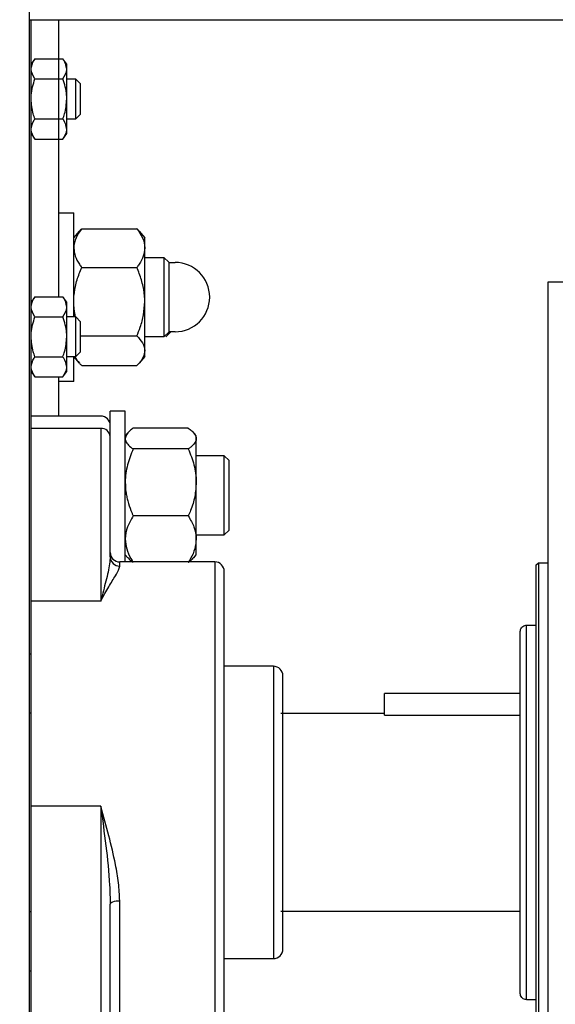
# Model space of a CAD drawing. Units: inches. Extents: x 170 to 312, y 215 to 248.
# Drawn here: x 231 to 231, y 224 to 225 of the extents above; entities that cross this region are included whole.
import ezdxf

# ---------------------------------------------------------------- set-up
doc = ezdxf.new("R2010")
doc.units = ezdxf.units.IN
doc.header["$LTSCALE"] = 0.25
doc.header["$MEASUREMENT"] = 0
doc.layers.add('ANNOTATIONS', color=1, linetype='Continuous')
doc.layers.add('STANDARD MOTOR RH', color=7, linetype='Continuous')
doc.styles.add('ARIAL', font='arial.ttf', dxfattribs={"height": 0.09375})
doc.dimstyles.new('STANDARD$0', dxfattribs={"dimtxt": 0.09375, "dimasz": 0.09375, "dimexe": 0.03125, "dimexo": 0.046875, "dimgap": 0.09, "dimtad": 0, "dimtih": 1, "dimtoh": 1, "dimdec": 4, "dimzin": 0, "dimdsep": 46, "dimtxsty": 'ARIAL', "dimcen": 0.09, "dimadec": 0, "dimazin": 0, "dimtfac": 1, "dimtdec": 4, "dimtofl": 0, "dimtmove": 0, "dimatfit": 1, "dimfxl": 1, "dimtolj": 1, "dimtzin": 0, "dimarcsym": 0})

# ---------------------------------------------------------------- blocks, each defined once
blk = doc.blocks.new('*D81')
at = {"layer": 'ANNOTATIONS', "color": 0, "lineweight": -2, "transparency": 16777216}
for p, q in [((230.7037340575643, 223.6042043277458), (230.7037340575643, 225.2024881386853)), ((231.7889215575642, 224.4635793277457), (231.7889215575642, 225.2024881386853)), ((230.7974840575643, 225.1712381386853), (230.9612178143855, 225.1712381386853)), ((231.6951715575642, 225.1712381386853), (231.531437800743, 225.1712381386853))]:
    blk.add_line(p, q, dxfattribs=at)
at = {"layer": 'ANNOTATIONS', "color": 0, "transparency": 16777216}
for points in [[(230.7974840575643, 225.1868631386853), (230.7974840575643, 225.1556131386853), (230.7037340575643, 225.1712381386853)], [(231.6951715575642, 225.1868631386853), (231.6951715575642, 225.1556131386853), (231.7889215575642, 225.1712381386853)]]:
    blk.add_solid(points, dxfattribs=at)
at = {"layer": 'defpoints', "color": 0, "transparency": 16777216}
for p in [(230.7037340575643, 225.1712381386853), (231.7889215575642, 224.4167043277457), (230.7037340575643, 223.5573293277458)]:
    blk.add_point(p, dxfattribs=at)
at = {"layer": 'ANNOTATIONS', "color": 0, "transparency": 16777216, "insert": (231.2463278075643, 225.1712381386853), "char_height": 0.09375, "attachment_point": 5, "style": 'ARIAL'}
blk.add_mtext('\\A1;17 3/8"', dxfattribs=at)
blk = doc.blocks.new('*D82')
at = {"layer": 'ANNOTATIONS', "color": 0, "lineweight": -2, "transparency": 16777216}
for p, q in [((230.7037340575643, 223.6042043277458), (230.7037340575643, 225.5541731667744)), ((231.9036713836152, 224.9939388629981), (231.9036713836152, 225.5541731667744)), ((230.7974840575643, 225.5229231667744), (231.1226066257739, 225.5229231667744)), ((231.8099213836152, 225.5229231667744), (231.4847988154056, 225.5229231667744))]:
    blk.add_line(p, q, dxfattribs=at)
at = {"layer": 'ANNOTATIONS', "color": 0, "transparency": 16777216}
for points in [[(230.7974840575643, 225.5385481667744), (230.7974840575643, 225.5072981667744), (230.7037340575643, 225.5229231667744)], [(231.8099213836152, 225.5385481667744), (231.8099213836152, 225.5072981667744), (231.9036713836152, 225.5229231667744)]]:
    blk.add_solid(points, dxfattribs=at)
at = {"layer": 'defpoints', "color": 0, "transparency": 16777216}
for p in [(230.7037340575643, 225.5229231667744), (231.9036713836152, 224.9470638629981), (230.7037340575643, 223.5573293277458)]:
    blk.add_point(p, dxfattribs=at)
at = {"layer": 'ANNOTATIONS', "color": 0, "transparency": 16777216, "insert": (231.3037027205897, 225.5229231667744), "char_height": 0.09375, "attachment_point": 5, "style": 'ARIAL'}
blk.add_mtext('\\A1;20"', dxfattribs=at)

msp = doc.modelspace()

# ---------------------------------------------------------------- linework, layer by layer
at = {"layer": 'STANDARD MOTOR RH'}
for p, q in [((231.0861715575643, 224.7760793277457), (231.0861715575643, 224.0246043277456)), ((231.0861715575643, 224.6823293277456), (231.3106988468028, 224.6823293277456)), ((231.0869215575643, 224.0573293277458), (231.0869215575643, 224.6823293277458)), ((231.0978590575644, 224.5731162491688), (231.0978590575644, 224.6823293277456)), ((231.0884840575643, 224.6668662491689), (231.0869215575643, 224.6647512027458)), ((231.0884840575643, 224.6668662491689), (231.0994840575643, 224.6668662491689)), ((231.1010465575643, 224.6647512027458), (231.0994840575643, 224.6668662491689)), ((231.1010465575643, 224.6374074527458), (231.1010465575643, 224.6647512027458)), ((231.0884840575643, 224.6589727884574), (231.0994840575643, 224.6589727884574)), ((231.1045934325644, 224.6588918277457), (231.1010465575643, 224.6588918277457)), ((231.1064528075644, 224.6570324527457), (231.1045934325644, 224.6588918277457)), ((231.1045934325644, 224.6432668277457), (231.1045934325644, 224.6588918277457)), ((231.1064528075644, 224.6451262027458), (231.1064528075644, 224.6570324527457)), ((231.0884840575643, 224.6431858670342), (231.0994840575643, 224.6431858670342)), ((231.1010465575643, 224.6432668277457), (231.1045934325644, 224.6432668277457)), ((231.1045934325644, 224.6432668277457), (231.1064528075644, 224.6451262027458)), ((231.0869215575643, 224.6374074527458), (231.0884840575643, 224.6352924063227)), ((231.0884840575643, 224.6352924063227), (231.0994840575643, 224.6352924063227)), ((231.0994840575643, 224.6352924063227), (231.1010465575643, 224.6374074527458)), ((231.0978590575644, 224.6061418277457), (231.1037965575644, 224.6061418277457)), ((231.1037965575644, 224.5651418277457), (231.1037965575644, 224.6061418277457)), ((231.1069215575644, 224.5999379486318), (231.1286715575644, 224.5999379486318)), ((231.1037965575644, 224.5963918277457), (231.1059981869422, 224.5989462771211)), ((231.1295957362623, 224.598945339548), (231.1317965575644, 224.5963918277457)), ((231.1317965575644, 224.5495168277457), (231.1317965575644, 224.5963918277457)), ((231.1317965575644, 224.5885793277457), (231.1393746825644, 224.5885793277457)), ((231.1393746825644, 224.5885793277457), (231.1412340575644, 224.5867199527457)), ((231.1393746825644, 224.5885793277457), (231.1393746825644, 224.5573293277457)), ((231.1069215575644, 224.5846490407636), (231.1286715575644, 224.5846490407636)), ((231.1412340575644, 224.5867199527457), (231.1412340575644, 224.5591887027456)), ((231.1412340575644, 224.5866262027456), (231.1437496825644, 224.5866262027456)), ((231.2910138074327, 224.0671718474307), (231.2910138074327, 224.5789828710527)), ((231.2910138074327, 224.5789828710527), (231.3390999963951, 224.5789828710527)), ((231.0884840575643, 224.5731162491689), (231.0869215575643, 224.5710012027458)), ((231.0884840575643, 224.5731162491689), (231.0994840575643, 224.5731162491689)), ((231.1010465575642, 224.5710012027458), (231.0994840575643, 224.5731162491689)), ((231.1010465575642, 224.5436574527458), (231.1010465575642, 224.5710012027458)), ((231.0884840575643, 224.5652227884574), (231.0994840575643, 224.5652227884574)), ((231.1045934325644, 224.5651418277457), (231.1010465575642, 224.5651418277457)), ((231.1064528075644, 224.5632824527457), (231.1045934325644, 224.5651418277457)), ((231.1045934325644, 224.5495168277457), (231.1045934325644, 224.5651418277457)), ((231.1064528075644, 224.5513762027458), (231.1064528075644, 224.5632824527457)), ((231.1064528075644, 224.5576654198775), (231.1286715575644, 224.5576654198775)), ((231.1393746825644, 224.5573293277457), (231.1317965575644, 224.5573293277457)), ((231.1412340575644, 224.5591887027456), (231.1393746825644, 224.5573293277457)), ((231.1401246825643, 224.5573293277458), (231.1419840575643, 224.5591887027458)), ((231.1437496825644, 224.5592824527456), (231.1412340575644, 224.5592824527456)), ((231.0884840575643, 224.5494358670342), (231.0994840575643, 224.5494358670342)), ((231.1010465575642, 224.5495168277457), (231.1045934325644, 224.5495168277457)), ((231.1059981869422, 224.5469623783702), (231.1037965575644, 224.5495168277457)), ((231.1037965575644, 224.5397668277457), (231.1037965575644, 224.5495168277457)), ((231.1045934325644, 224.5495168277457), (231.1064528075644, 224.5513762027458)), ((231.1317965575644, 224.5495168277457), (231.1295949281865, 224.5469623783702)), ((231.1069215575644, 224.5459707068595), (231.1286715575644, 224.5459707068595)), ((231.0869215575643, 224.5436574527458), (231.0884840575643, 224.5415424063227)), ((231.0884840575643, 224.5415424063227), (231.0994840575643, 224.5415424063227)), ((231.0978590575644, 224.5260793277457), (231.0978590575644, 224.5415424063225)), ((231.0994840575643, 224.5415424063227), (231.1010465575642, 224.5436574527458)), ((231.1037965575644, 224.5397668277457), (231.0978590575644, 224.5397668277457)), ((231.1144215575643, 224.5260793277458), (231.0869215575643, 224.5260793277458)), ((231.1241090575643, 224.5280168277458), (231.1181715575643, 224.5280168277458)), ((231.1181715575643, 224.4706324162636), (231.1181715575643, 224.5280168277458)), ((231.1241090575643, 224.4685793277458), (231.1241090575643, 224.5280168277458)), ((231.1144215575643, 224.5211869780207), (231.0869215575643, 224.5211869780207)), ((231.1144215575643, 224.5211869780207), (231.1144215575643, 224.4531195026144)), ((231.1250901090971, 224.5194050967481), (231.1241090575643, 224.5182668277458)), ((231.1489840575643, 224.5212517690855), (231.1272340575643, 224.5212517690855)), ((231.1521090575643, 224.5182668277458), (231.1511280060315, 224.5194050967481)), ((231.1521090575643, 224.4713918277458), (231.1521090575643, 224.5182668277458)), ((231.1489840575643, 224.5131107901741), (231.1272340575643, 224.5131107901741)), ((231.1631871825643, 224.5104543277458), (231.1521090575643, 224.5104543277458)), ((231.1650465575643, 224.5085949527459), (231.1631871825643, 224.5104543277458)), ((231.1631871825643, 224.4792043277458), (231.1631871825643, 224.5104543277458)), ((231.1650465575643, 224.4810637027458), (231.1650465575643, 224.5085949527459)), ((231.1489840575643, 224.4866883488344), (231.1272340575643, 224.4866883488344)), ((231.1631871825643, 224.4792043277458), (231.1650465575643, 224.4810637027458)), ((231.1521090575643, 224.4792043277458), (231.1631871825643, 224.4792043277458)), ((231.1594215575643, 224.4685793277458), (231.1219215575643, 224.4685793277458)), ((231.1219215575643, 224.4669444983911), (231.1219215575643, 224.4685793277458)), ((231.1241090575643, 224.4713918277458), (231.1250901090971, 224.4702535587435)), ((231.1511280060315, 224.4702535587435), (231.1521090575643, 224.4713918277458)), ((231.1594215575643, 224.4685793277458), (231.1594215575643, 224.2710793277458)), ((231.2860925475902, 224.4672702726275), (231.2870767995587, 224.4682545245961)), ((231.2870767995587, 224.468254524596), (231.2910138074327, 224.468254524596)), ((231.2870767995587, 224.468254524596), (231.2870767995587, 224.2714041308953)), ((231.1631715575643, 224.2748293277458), (231.1631715575643, 224.4648293277459)), ((231.2860925475902, 224.4672702726275), (231.2860925475902, 224.2723883828638)), ((231.1144215575643, 224.4531195026144), (231.0869215575643, 224.4531195026144)), ((231.2824016027083, 224.4436482253835), (231.2860925475902, 224.4436482253835)), ((231.2824016027083, 224.2960106542323), (231.2824016027083, 224.4436482253738)), ((231.0861715575643, 224.4323293277458), (231.0869215575643, 224.4323293277458)), ((231.1825465575643, 224.4274465152458), (231.1631715575643, 224.4274465152458)), ((231.1825465575643, 224.4274465152458), (231.1825465575643, 224.3122121402458)), ((231.1862965575643, 224.3159621402459), (231.1862965575643, 224.4236965152458)), ((231.279940972787, 224.4167043277457), (231.2264215575642, 224.4167043277457)), ((231.2264215575642, 224.4081026049766), (231.2264215575642, 224.4167043277457)), ((231.0869215575643, 224.4088918277457), (231.0861715575643, 224.4088918277457)), ((231.1855465575644, 224.4088918277457), (231.2264215575642, 224.4088918277457)), ((231.2264215575642, 224.4081026049766), (231.279940972787, 224.4081026049766)), ((231.1144215575643, 224.3722659958636), (231.0869215575643, 224.3722659958636)), ((231.1144215575643, 224.3722659958636), (231.1144215575643, 224.2135793277458)), ((231.1181715575643, 224.2116418277458), (231.1181715575643, 224.3336981717817)), ((231.1219215575643, 224.2780168277458), (231.1219215575643, 224.3350200433414)), ((231.0861715575643, 224.3307668277457), (231.0869215575643, 224.3307668277457)), ((231.279940972787, 224.3307668277457), (231.1855465575644, 224.3307668277457)), ((231.1631715575643, 224.3122121402458), (231.1825465575643, 224.3122121402458)), ((231.0861715575643, 224.3073293277458), (231.0869215575643, 224.3073293277458)), ((231.2860925475902, 224.2960104301079), (231.2824016027083, 224.2960104301079))]:
    msp.add_line(p, q, dxfattribs=at)
at = {"layer": 'STANDARD MOTOR RH', "flags": 128}
msp.add_lwpolyline([(231.1181715575643, 224.3336981717817), (231.1182436127628, 224.33395605613), (231.1184570093174, 224.3342040301274), (231.1188035465181, 224.3344325642722), (231.1192699071348, 224.3346328761255), (231.1198381691904, 224.334797267815), (231.1204864946929, 224.3349194218603), (231.1211899688567, 224.33499464395), (231.1219215575643, 224.3350200433414)], dxfattribs=at)
at = {"layer": 'STANDARD MOTOR RH'}
for centre, radius, start, end in [((231.1437496825644, 224.5729543277456), 0.013671875, 270, 90), ((231.1144215575643, 224.5223293277458), 0.003750000000003695, 0, 90), ((231.1146921208654, 224.5177032763415), 0.003494192594764228, 5.267444333674332, 94.44098828130251), ((231.1219215575643, 224.4723293277459), 0.003749999999996589, 180, 270), ((231.1218907734466, 224.4706637185988), 0.003719347606176079, 180.4822116820485, 270.4742283711925), ((231.1594215575643, 224.4648293277459), 0.003750000000000142, 0, 90), ((231.1825465575643, 224.4236965152458), 0.003750000000003695, 0, 90), ((231.1825465575643, 224.3159621402459), 0.003750000000000142, 270, 0)]:
    msp.add_arc(centre, radius, start, end, dxfattribs=at)
for points, knots in [([(231.0869215575643, 224.6629195188132), (231.0871668495088, 224.6640944009151), (231.087448073928, 224.6654413898565), (231.088366685196, 224.6667048189049), (231.0884840575643, 224.6668662491689)], [0, 0, 0, 0, 0.8722284687912263, 0.9999999999999999, 0.9999999999999999, 0.9999999999999999, 0.9999999999999999]), ([(231.1010465575643, 224.6629195188132), (231.1008012656197, 224.6640944009151), (231.1005200412005, 224.6654413898565), (231.0996014299326, 224.6667048189049), (231.0994840575643, 224.6668662491689)], [0, 0, 0, 0, 0.8722284687912263, 0.9999999999999999, 0.9999999999999999, 0.9999999999999999, 0.9999999999999999]), ([(231.0884840575643, 224.6589727884574), (231.0877416886497, 224.6601845887231), (231.086945210573, 224.6614847136691), (231.0869230622241, 224.6628282452781), (231.0869215575643, 224.6629195188132)], [0, 0, 0, 0, 0.9320644676661244, 1, 1, 1, 1]), ([(231.0994840575643, 224.6589727884574), (231.1002264264788, 224.6601845887231), (231.1010229045555, 224.6614847136691), (231.1010450529044, 224.6628282452781), (231.1010465575643, 224.6629195188132)], [0, 0, 0, 0, 0.9320644676661255, 1, 1, 1, 1]), ([(231.0869215575643, 224.6510793277458), (231.0869334452884, 224.6515902778931), (231.0869961231805, 224.6542842568077), (231.0878180336875, 224.6568741246588), (231.0884840575643, 224.6589727884574)], [0, 0, 0, 0, 0.1896637514836451, 1, 1, 1, 1]), ([(231.1010465575643, 224.6510793277458), (231.1010346698401, 224.6515902778931), (231.100971991948, 224.6542842568077), (231.1001500814411, 224.6568741246588), (231.0994840575643, 224.6589727884574)], [0, 0, 0, 0, 0.1896637514836514, 1, 1, 1, 1]), ([(231.0884840575643, 224.6431858670342), (231.0882468119364, 224.6438512670524), (231.0873416104515, 224.6463900749958), (231.0870999102178, 224.6490882911495), (231.0869215575643, 224.6510793277458)], [0, 0, 0, 0, 0.2620915142231367, 0.9999999999999999, 0.9999999999999999, 0.9999999999999999, 0.9999999999999999]), ([(231.0994840575643, 224.6431858670342), (231.0997213031921, 224.6438512670524), (231.100626504677, 224.6463900749958), (231.1008682049108, 224.6490882911495), (231.1010465575643, 224.6510793277458)], [0, 0, 0, 0, 0.2620915142231321, 0.9999999999999999, 0.9999999999999999, 0.9999999999999999, 0.9999999999999999]), ([(231.0869215575643, 224.6392391366784), (231.0871668495088, 224.6404140187803), (231.087448073928, 224.6417610077218), (231.088366685196, 224.6430244367701), (231.0884840575643, 224.6431858670342)], [0, 0, 0, 0, 0.8722284687912495, 1, 1, 1, 1]), ([(231.1010465575643, 224.6392391366784), (231.1008012656197, 224.6404140187803), (231.1005200412005, 224.6417610077218), (231.0996014299326, 224.6430244367701), (231.0994840575643, 224.6431858670342)], [0, 0, 0, 0, 0.8722284687912548, 1, 1, 1, 1]), ([(231.0884840575643, 224.6352924063227), (231.0877416886497, 224.6365042065883), (231.086945210573, 224.6378043315344), (231.0869230622241, 224.6391478631434), (231.0869215575643, 224.6392391366784)], [0, 0, 0, 0, 0.9320644676661238, 0.9999999999999999, 0.9999999999999999, 0.9999999999999999, 0.9999999999999999]), ([(231.0994840575643, 224.6352924063227), (231.1002264264788, 224.6365042065883), (231.1010229045555, 224.6378043315344), (231.1010450529044, 224.6391478631434), (231.1010465575643, 224.6392391366784)], [0, 0, 0, 0, 0.9320644676661238, 0.9999999999999999, 0.9999999999999999, 0.9999999999999999, 0.9999999999999999]), ([(231.1069215575644, 224.5999379486318), (231.1061007353122, 224.5987493182916), (231.1044291878368, 224.596328755205), (231.1038023238526, 224.593685190859), (231.1037967065257, 224.5923294465814), (231.1037965575644, 224.5922934946977)], [0, 0, 0, 0, 0.4843404370999845, 0.986325641991492, 1, 1, 1, 1]), ([(231.106001130602, 224.598943740039), (231.1060071777879, 224.5989527551194), (231.1062371856064, 224.5992956483242), (231.1065839297485, 224.5996210764288), (231.1069215575644, 224.5999379486318)], [0, 0, 0, 0, 0.02629121902523982, 0.9999999999999999, 0.9999999999999999, 0.9999999999999999, 0.9999999999999999]), ([(231.1286715575644, 224.5999379486318), (231.1294923798166, 224.5987493182916), (231.1311639272919, 224.596328755205), (231.1317907912762, 224.593685190859), (231.131796408603, 224.5923294465814), (231.1317965575644, 224.5922934946977)], [0, 0, 0, 0, 0.4843404370999947, 0.986325641991492, 0.9999999999999999, 0.9999999999999999, 0.9999999999999999, 0.9999999999999999]), ([(231.1295937965776, 224.5989436677721), (231.1295871523677, 224.5989527080209), (231.1294587881956, 224.5991273629535), (231.1291346742861, 224.5994565974706), (231.1288259614365, 224.5997774653677), (231.1286715575644, 224.5999379486318)], [0, 0, 0, 0, 0.02655994901966383, 0.5131303625228525, 1, 1, 1, 1]), ([(231.1037965575644, 224.5922934946977), (231.1039154651454, 224.5912234802726), (231.104157578223, 224.5890447757413), (231.1055591975992, 224.5865115356224), (231.1066145258991, 224.5850687865816), (231.1069215575644, 224.5846490407636)], [0, 0, 0, 0, 0.4062921656246172, 0.8272697651900126, 1, 1, 1, 1]), ([(231.1317965575644, 224.5922934946977), (231.1316776499833, 224.5912234802726), (231.1314355369058, 224.5890447757413), (231.1300339175295, 224.5865115356224), (231.1289785892296, 224.5850687865816), (231.1286715575644, 224.5846490407636)], [0, 0, 0, 0, 0.4062921656246308, 0.8272697651900093, 0.9999999999999999, 0.9999999999999999, 0.9999999999999999, 0.9999999999999999]), ([(231.1037965575644, 224.5711572303206), (231.1037998865495, 224.571466247175), (231.103821666187, 224.5734879669469), (231.1043348320053, 224.5772609288125), (231.1055847535988, 224.5814292513358), (231.1065910854062, 224.5838530745722), (231.1069215575644, 224.5846490407636)], [0, 0, 0, 0, 0.06653229291503623, 0.4352825748861595, 0.8145508420879656, 1, 1, 1, 1]), ([(231.1317965575644, 224.5711572303206), (231.1317932285792, 224.571466247175), (231.1317714489417, 224.5734879669469), (231.1312582831234, 224.5772609288125), (231.1300083615299, 224.5814292513358), (231.1290020297226, 224.5838530745722), (231.1286715575644, 224.5846490407636)], [0, 0, 0, 0, 0.06653229291501674, 0.4352825748861593, 0.8145508420879656, 1, 1, 1, 1]), ([(231.0869215575643, 224.5691695188132), (231.0871668495088, 224.5703444009151), (231.087448073928, 224.5716913898565), (231.088366685196, 224.5729548189049), (231.0884840575643, 224.5731162491689)], [0, 0, 0, 0, 0.8722284687912263, 0.9999999999999999, 0.9999999999999999, 0.9999999999999999, 0.9999999999999999]), ([(231.1010465575642, 224.5691695188132), (231.1008012656197, 224.5703444009151), (231.1005200412005, 224.5716913898565), (231.0996014299326, 224.5729548189049), (231.0994840575643, 224.5731162491689)], [0, 0, 0, 0, 0.8722284687912263, 0.9999999999999999, 0.9999999999999999, 0.9999999999999999, 0.9999999999999999]), ([(231.0884840575643, 224.5652227884574), (231.0877416886497, 224.5664345887231), (231.086945210573, 224.5677347136691), (231.0869230622241, 224.5690782452781), (231.0869215575643, 224.5691695188132)], [0, 0, 0, 0, 0.9320644676661244, 1, 1, 1, 1]), ([(231.0994840575643, 224.5652227884574), (231.1002264264788, 224.5664345887231), (231.1010229045555, 224.5677347136691), (231.1010450529044, 224.5690782452781), (231.1010465575642, 224.5691695188132)], [0, 0, 0, 0, 0.9320644676661255, 1, 1, 1, 1]), ([(231.1045109119986, 224.5651418277457), (231.1044314206061, 224.5654265986241), (231.1038869200229, 224.5673772237746), (231.1038381811076, 224.5694160507597), (231.1037965575644, 224.5711572303206)], [0, 0, 0, 0, 0.1459895451330785, 1, 1, 1, 1]), ([(231.1286715575644, 224.5576654198775), (231.1291358368725, 224.5588077070879), (231.1302343188004, 224.5615103514558), (231.1315007426233, 224.5660140495464), (231.1316971231754, 224.5694284162331), (231.1317965575644, 224.5711572303206)], [0, 0, 0, 0, 0.2654599131460987, 0.6280764878250712, 1, 1, 1, 1]), ([(231.0869215575643, 224.5573293277458), (231.0869334452884, 224.5578402778931), (231.0869961231805, 224.5605342568077), (231.0878180336875, 224.5631241246588), (231.0884840575643, 224.5652227884574)], [0, 0, 0, 0, 0.1896637514836451, 1, 1, 1, 1]), ([(231.1010465575642, 224.5573293277458), (231.1010346698401, 224.5578402778931), (231.100971991948, 224.5605342568077), (231.1001500814411, 224.5631241246588), (231.0994840575643, 224.5652227884574)], [0, 0, 0, 0, 0.1896637514836514, 1, 1, 1, 1]), ([(231.0884840575643, 224.5494358670342), (231.0882468119364, 224.5501012670524), (231.0873416104515, 224.5526400749958), (231.0870999102178, 224.5553382911495), (231.0869215575643, 224.5573293277458)], [0, 0, 0, 0, 0.2620915142231367, 0.9999999999999999, 0.9999999999999999, 0.9999999999999999, 0.9999999999999999]), ([(231.0994840575643, 224.5494358670342), (231.0997213031921, 224.5501012670524), (231.100626504677, 224.5526400749958), (231.1008682049108, 224.5553382911495), (231.1010465575642, 224.5573293277458)], [0, 0, 0, 0, 0.2620915142231321, 0.9999999999999999, 0.9999999999999999, 0.9999999999999999, 0.9999999999999999]), ([(231.1286715575644, 224.5576654198775), (231.1294923798166, 224.556756218852), (231.1311639272919, 224.5549046941464), (231.1317907912762, 224.5528825924608), (231.131796408603, 224.5518455634991), (231.1317965575644, 224.5518180633685)], [0, 0, 0, 0, 0.4843404370999941, 0.986325641991495, 1, 1, 1, 1]), ([(231.0869215575643, 224.5454891366784), (231.0871668495088, 224.5466640187803), (231.087448073928, 224.5480110077218), (231.088366685196, 224.5492744367701), (231.0884840575643, 224.5494358670342)], [0, 0, 0, 0, 0.8722284687912495, 1, 1, 1, 1]), ([(231.1010465575642, 224.5454891366784), (231.1008012656197, 224.5466640187803), (231.1005200412005, 224.5480110077218), (231.0996014299326, 224.5492744367701), (231.0994840575643, 224.5494358670342)], [0, 0, 0, 0, 0.8722284687912548, 1, 1, 1, 1]), ([(231.1043416692566, 224.5495168277457), (231.1043521465761, 224.5494705090875), (231.1045533962316, 224.548580814544), (231.1055809475358, 224.5473968626302), (231.1066194276281, 224.5462921160262), (231.1069215575644, 224.5459707068595)], [0, 0, 0, 0, 0.03748258994278139, 0.7199702469434257, 0.9999999999999999, 0.9999999999999999, 0.9999999999999999, 0.9999999999999999]), ([(231.1317965575644, 224.5518180633685), (231.1316776499833, 224.5509995934206), (231.1314355369058, 224.5493330699211), (231.1300339175295, 224.5473953568776), (231.1289785892296, 224.5462917766785), (231.1286715575644, 224.5459707068595)], [0, 0, 0, 0, 0.4062921656246252, 0.8272697651900001, 1, 1, 1, 1]), ([(231.0884840575643, 224.5415424063227), (231.0877416886497, 224.5427542065883), (231.086945210573, 224.5440543315344), (231.0869230622241, 224.5453978631434), (231.0869215575643, 224.5454891366784)], [0, 0, 0, 0, 0.9320644676661238, 0.9999999999999999, 0.9999999999999999, 0.9999999999999999, 0.9999999999999999]), ([(231.0994840575643, 224.5415424063227), (231.1002264264788, 224.5427542065883), (231.1010229045555, 224.5440543315344), (231.1010450529044, 224.5453978631434), (231.1010465575642, 224.5454891366784)], [0, 0, 0, 0, 0.9320644676661238, 0.9999999999999999, 0.9999999999999999, 0.9999999999999999, 0.9999999999999999]), ([(231.1272340575643, 224.5212517690855), (231.1267697782562, 224.5209071401667), (231.1256712963282, 224.5200917503087), (231.1244048725054, 224.5187329811749), (231.1242084919532, 224.5177028641527), (231.1241090575643, 224.5171812796298)], [0, 0, 0, 0, 0.2654599131461207, 0.6280764878250893, 1, 1, 1, 1]), ([(231.1489840575643, 224.5212517690855), (231.1494483368724, 224.5209071401667), (231.1505468188004, 224.5200917503087), (231.1518132426232, 224.5187329811749), (231.1520096231753, 224.5177028641527), (231.1521090575643, 224.5171812796298)], [0, 0, 0, 0, 0.2654599131461214, 0.6280764878250884, 1, 1, 1, 1]), ([(231.1241090575643, 224.5171812796298), (231.1241123865494, 224.5170880490102), (231.1241341661869, 224.5164780946198), (231.1246473320053, 224.5153397891599), (231.1258972535987, 224.5140822030894), (231.1269035854061, 224.5133509337784), (231.1272340575643, 224.5131107901741)], [0, 0, 0, 0, 0.06653229291502133, 0.4352825748861563, 0.814550842087958, 0.9999999999999999, 0.9999999999999999, 0.9999999999999999, 0.9999999999999999]), ([(231.1521090575643, 224.5171812796298), (231.1521057285791, 224.5170880490102), (231.1520839489416, 224.5164780946198), (231.1515707831233, 224.5153397891599), (231.1503208615298, 224.5140822030894), (231.1493145297225, 224.5133509337784), (231.1489840575643, 224.5131107901741)], [0, 0, 0, 0, 0.06653229291502101, 0.4352825748861543, 0.8145508420879545, 1, 1, 1, 1]), ([(231.1272340575643, 224.5131107901741), (231.1264132353121, 224.5110565874992), (231.1247416878367, 224.5068733465042), (231.1241148238524, 224.5023047125336), (231.1241092065256, 224.4999617019041), (231.1241090575643, 224.4998995695042)], [0, 0, 0, 0, 0.4843404370999838, 0.9863256419914801, 1, 1, 1, 1]), ([(231.1489840575643, 224.5131107901741), (231.1498048798165, 224.5110565874992), (231.1514764272918, 224.5068733465042), (231.1521032912761, 224.5023047125336), (231.1521089086029, 224.4999617019041), (231.1521090575643, 224.4998995695042)], [0, 0, 0, 0, 0.484340437100002, 0.9863256419914991, 0.9999999999999999, 0.9999999999999999, 0.9999999999999999, 0.9999999999999999]), ([(231.1241090575643, 224.4998995695042), (231.1241578906316, 224.498670495934), (231.1242314302545, 224.4968195860544), (231.1246676529655, 224.4943972105787), (231.125253919055, 224.4919253552284), (231.1259876021723, 224.4897257199602), (231.1267635980907, 224.4877734558545), (231.1270772056067, 224.4870501252889), (231.1272340575643, 224.4866883488344)], [0, 0, 0, 0, 0.2698848131527702, 0.4064300779805407, 0.5397691704419298, 0.8273881237242149, 0.9136675324361037, 1, 1, 1, 1]), ([(231.1521090575643, 224.4998995695042), (231.1519901499832, 224.4980503600234), (231.1517480369057, 224.4942851013686), (231.1503464175294, 224.4899071308151), (231.1492910892295, 224.4874137576961), (231.1489840575643, 224.4866883488344)], [0, 0, 0, 0, 0.4062921656246289, 0.8272697651899961, 1, 1, 1, 1]), ([(231.1272340575643, 224.4866883488344), (231.1264132353121, 224.4852670634756), (231.1247416878367, 224.4823727146115), (231.1241148238524, 224.4792117156255), (231.1241092065256, 224.4775906064993), (231.1241090575643, 224.4775476176203)], [0, 0, 0, 0, 0.4843404370999914, 0.9863256419914903, 1, 1, 1, 1]), ([(231.1489840575643, 224.4866883488344), (231.1498048798165, 224.4852670634756), (231.1514764272918, 224.4823727146115), (231.1521032912761, 224.4792117156255), (231.1521089086029, 224.4775906064993), (231.1521090575643, 224.4775476176203)], [0, 0, 0, 0, 0.4843404370999921, 0.9863256419914904, 1, 1, 1, 1]), ([(231.1241090575643, 224.4775476176203), (231.1242279651453, 224.4762681653089), (231.1244700782229, 224.4736630148708), (231.1258716975991, 224.4706339342815), (231.1269270258991, 224.4689087906277), (231.1272340575643, 224.4684068864062)], [0, 0, 0, 0, 0.4062921656246181, 0.8272697651900043, 1, 1, 1, 1]), ([(231.1521090575643, 224.4775476176203), (231.1519901499832, 224.4762681653089), (231.1517480369057, 224.4736630148708), (231.1503464175294, 224.4706339342815), (231.1492910892295, 224.4689087906277), (231.1489840575643, 224.4684068864062)], [0, 0, 0, 0, 0.4062921656246196, 0.8272697651900089, 1, 1, 1, 1]), ([(231.1181715575643, 224.4706324162636), (231.1181132988604, 224.4697033282672), (231.1179339663112, 224.4668433999165), (231.1165141432679, 224.4611758093272), (231.1151330958821, 224.455944935596), (231.1144260518141, 224.4531373487396), (231.1144215575643, 224.4531195026144)], [0, 0, 0, 0, 0.1928027488397067, 0.593487430256301, 0.9974160463881239, 1, 1, 1, 1]), ([(231.1251380151628, 224.4702841250074), (231.1254791811698, 224.4698958210287), (231.1260414777782, 224.4692558334398), (231.1268974393284, 224.4686465106695), (231.1272340575643, 224.4684068864062)], [0, 0, 0, 0, 0.6067367327921447, 1, 1, 1, 1]), ([(231.1510800999657, 224.4702841250074), (231.1507389339587, 224.4698958210287), (231.1501766373503, 224.4692558334398), (231.1493206758001, 224.4686465106695), (231.1489840575643, 224.4684068864062)], [0, 0, 0, 0, 0.6067367327921659, 1, 1, 1, 1]), ([(231.1144215575643, 224.4531195026144), (231.1144304409526, 224.4531364911874), (231.1155013273855, 224.4551844521124), (231.1176569798195, 224.4589235983523), (231.1200647387237, 224.462790273985), (231.1215980195857, 224.46541760099), (231.1218132403372, 224.4664333086594), (231.1219215575643, 224.4669444983911)], [0, 0, 0, 0, 0.002538700436037353, 0.3060386123326636, 0.6137565460158539, 0.8056097304812357, 1, 1, 1, 1]), ([(231.279940972787, 224.4411875954622), (231.2799610991844, 224.4414253037926), (231.2800029193309, 224.4419192320894), (231.2803473132598, 224.4426128340336), (231.2809192718753, 224.443210814066), (231.2816905056258, 224.4436109135527), (231.2822716235876, 224.4436331685378), (231.2825491578319, 224.443643797224)], [0, 0, 0, 0, 0.1779670709637165, 0.3697934022398554, 0.5671823379944508, 0.7932920153437382, 1, 1, 1, 1]), ([(231.1144215575643, 224.3722659958636), (231.1144260518159, 224.3722327778592), (231.1151279040062, 224.3670452336314), (231.1165088620782, 224.3566575422396), (231.1179329332006, 224.3438070960684), (231.1181132667739, 224.3361675641661), (231.1181715575643, 224.3336981717817)], [0, 0, 0, 0, 0.002583955959855496, 0.4035277267663921, 0.8071970759643265, 1, 1, 1, 1]), ([(231.1219215575643, 224.3350200433414), (231.1218160768306, 224.3373605969215), (231.1216034027622, 224.3420797056646), (231.1200829057098, 224.3506462929418), (231.1176728043995, 224.3607007745276), (231.1155168267073, 224.3683662110715), (231.1144304409503, 224.3722343659267), (231.1144215575643, 224.3722659958636)], [0, 0, 0, 0, 0.1915669013747452, 0.3862441120068745, 0.6895329730206485, 0.9974613083363094, 1, 1, 1, 1]), ([(231.2825491578319, 224.2960148582673), (231.2823159067458, 224.2960201439432), (231.2818289392829, 224.2960311790566), (231.2811223009723, 224.2963235412254), (231.2804860518764, 224.2968512941293), (231.2800285828919, 224.2976009227702), (231.2799694013299, 224.2981887097868), (231.279940972787, 224.2984710600291)], [0, 0, 0, 0, 0.1741106977764389, 0.3634977489154389, 0.560496313158731, 0.7888793577329709, 1, 1, 1, 1])]:
    msp.add_open_spline(points, degree=3, knots=knots, dxfattribs=at)
msp.add_open_spline([(231.279940972787, 224.2984710600326), (231.279940972787, 224.2987366349347), (231.279940972787, 224.2992677847389), (231.279940972787, 224.3035109358377), (231.279940972787, 224.3101057802912), (231.279940972787, 224.3190485223317), (231.279940972787, 224.3299286068943), (231.279940972787, 224.3423458400376), (231.279940972787, 224.3558182385327), (231.279940972787, 224.3698293277457), (231.279940972787, 224.3838404169586), (231.279940972787, 224.3973128154537), (231.279940972787, 224.409730048597), (231.279940972787, 224.4206101331596), (231.279940972787, 224.4295528752), (231.279940972787, 224.4361477196537), (231.279940972787, 224.4403908707524), (231.279940972787, 224.4409220205566), (231.279940972787, 224.4411875954587)], degree=3, dxfattribs=at)

# ---------------------------------------------------------------- dimensions: what is measured, and where the dimension line sits
at = {"layer": 'ANNOTATIONS'}
for base, p1, text, picture, middle in [((230.7037340575643, 225.5229231667744), (231.9036713836152, 224.9470638629981), '20"', '*D82', (231.3037027205897, 225.5229231667744)), ((230.7037340575643, 225.1712381386853), (231.7889215575642, 224.4167043277457), '17 3/8"', '*D81', (231.2463278075643, 225.1712381386853))]:
    dim = msp.add_linear_dim(base=base, p1=p1, p2=(230.7037340575643, 223.5573293277458), text=text, dimstyle='STANDARD$0', dxfattribs=at)
    dim.commit()
    dim.dimension.update_dxf_attribs({"geometry": picture, "text_midpoint": middle, "dimtype": 160})

doc.saveas('drawing.dxf')
